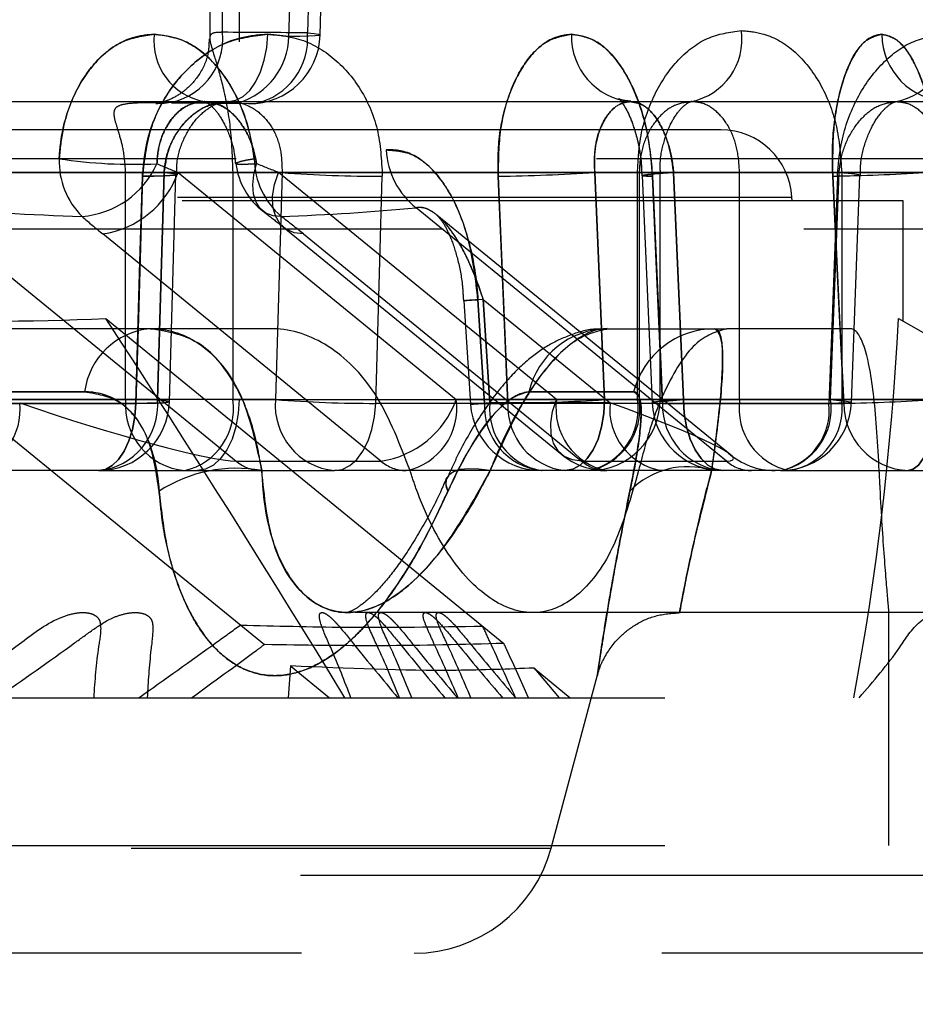
# Model space of a CAD drawing. Extents: x 300 to 4100, y 100 to 5860.
# Drawn here: x 2974 to 3006, y 2750 to 2785 of the extents above; entities that cross this region are included whole.
import ezdxf

# ---------------------------------------------------------------- set-up
doc = ezdxf.new("R2010")
doc.units = 0
doc.header["$LTSCALE"] = 20
doc.linetypes.add('HIDDEN', pattern=[1.905, 1.27, -0.635])
doc.layers.get('0').update_dxf_attribs({"linetype": 'CONTINUOUS'})
doc.layers.add('AM_BOR', color=7, linetype='CONTINUOUS')
doc.styles.add('SLDTEXTSTYLE0', font='TXT', dxfattribs={"width": 0.605})
doc.dimstyles.new('SLDDIMSTYLE0', dxfattribs={"dimtxt": 40, "dimasz": 40, "dimexe": 0, "dimexo": 0.0625, "dimgap": 10, "dimtad": 1, "dimdec": 0, "dimrnd": 1e-09, "dimzin": 12, "dimtxsty": 'SLDTEXTSTYLE0', "dimsah": 1, "dimcen": 0.09, "dimazin": 3, "dimtfac": 1, "dimtdec": 0, "dimtofl": 0, "dimtmove": 0, "dimatfit": 3, "dimtolj": 1, "dimtzin": 12})

# ---------------------------------------------------------------- blocks, each defined once
blk = doc.blocks.new('_D')
at = {"layer": 'AM_BOR', "color": 7}
for p, q in [((2955.493, 3936.361), (3321.167, 3936.361)), ((3301.167, 2607.061), (3301.167, 3936.361)), ((3167.493, 2607.061), (3321.167, 2607.061))]:
    blk.add_line(p, q, dxfattribs=at)
for points in [[(3301.167, 3936.361), (3296.167, 3896.361), (3306.167, 3896.361)], [(3301.167, 2607.061), (3306.167, 2647.061), (3296.167, 2647.061)]]:
    blk.add_solid(points, dxfattribs=at)
at = {"layer": 'AM_BOR', "color": 7, "insert": (3249.604, 3251.878), "char_height": 40, "attachment_point": 1, "rotation": 90, "style": 'SLDTEXTSTYLE0'}
blk.add_mtext('H', dxfattribs=at)

msp = doc.modelspace()

# ---------------------------------------------------------------- linework, layer by layer
at = {"color": 7, "linetype": 'HIDDEN'}
for p, q in [((2982.098, 2809.561), (2982.098, 2771.561)), ((2981.066, 2805.517), (2981.066, 2784.266)), ((2981.518, 2784.501), (2981.518, 2804.561)), ((2984.934, 2798.773), (2984.504, 2784.482)), ((2983.855, 2784.351), (2983.11, 2784.43)), ((2962.572, 2782.061), (2981.723, 2782.061)), ((2979.719, 2782.02), (2982.684, 2781.998)), ((2980.88, 2782.058), (2980.884, 2782.057)), ((2981.723, 2782.061), (3005.243, 2782.061)), ((3005.243, 2782.061), (3024.546, 2782.061)), ((2999.073, 2781.061), (2791.914, 2781.061)), ((2727.993, 2780.061), (3062.993, 2780.061)), ((2979.454, 2779.561), (2960.582, 2779.561)), ((2964.739, 2779.561), (2983.612, 2779.561)), ((2978.101, 2779.561), (2964.739, 2779.561)), ((2978.101, 2771.561), (2978.101, 2779.561)), ((2981.873, 2779.561), (2978.101, 2779.561)), ((2979.221, 2771.561), (2979.454, 2779.561)), ((2979.454, 2779.561), (2979.221, 2771.561)), ((2979.641, 2771.488), (2979.874, 2779.488)), ((2979.641, 2771.488), (2979.875, 2779.488)), ((3003.233, 2779.561), (2979.948, 2779.561)), ((2979.948, 2779.561), (2989.746, 2771.561)), ((2979.948, 2779.561), (2996.195, 2779.561)), ((2981.873, 2779.561), (2981.873, 2771.561)), ((2983.612, 2779.561), (2983.379, 2771.561)), ((2983.484, 2779.561), (3006.769, 2779.561)), ((2993.282, 2771.561), (2983.484, 2779.561)), ((2999.73, 2779.561), (2983.484, 2779.561)), ((3022.872, 2779.561), (2994.627, 2779.561)), ((2994.627, 2779.561), (2994.976, 2771.561)), ((2994.627, 2779.561), (3014.625, 2779.561)), ((2994.976, 2771.561), (2994.627, 2779.561)), ((2996.133, 2771.561), (2996.133, 2779.561)), ((2996.133, 2779.561), (2996.927, 2779.561)), ((2996.195, 2779.561), (2996.195, 2771.561)), ((2996.296, 2779.452), (2996.645, 2771.452)), ((2996.296, 2779.452), (2996.645, 2771.452)), ((2996.927, 2771.561), (2996.927, 2779.561)), ((2997.405, 2779.561), (3025.65, 2779.561)), ((2997.754, 2771.561), (2997.405, 2779.561)), ((2997.405, 2779.561), (2997.754, 2771.561)), ((2999.73, 2771.561), (2999.73, 2779.561)), ((3003.326, 2779.561), (2999.73, 2779.561)), ((3002.937, 2771.561), (3003.233, 2779.561)), ((3003.326, 2779.561), (3003.326, 2771.561)), ((3003.667, 2771.468), (3003.964, 2779.468)), ((3005.493, 2778.561), (2785.493, 2778.561)), ((2789.428, 2778.692), (3001.558, 2778.692)), ((3001.576, 2778.561), (3001.569, 2778.692)), ((3005.493, 2774.329), (3005.493, 2778.561)), ((2971.066, 2778.321), (2981.998, 2769.396)), ((2999.263, 2769.396), (2988.332, 2778.321)), ((2989.068, 2778.061), (2989.059, 2778.068)), ((2999.4, 2769.625), (2989.068, 2778.061)), ((3065.493, 2777.561), (2725.493, 2777.561)), ((2983.671, 2777.625), (2993.469, 2769.625)), ((2987.095, 2769.396), (2977.297, 2777.396)), ((2984.368, 2777.396), (2994.166, 2769.396)), ((2990.746, 2771.43), (2990.513, 2775.076)), ((2990.513, 2775.076), (2990.746, 2771.43)), ((2990.7, 2775.094), (2995.165, 2771.448)), ((2990.934, 2771.448), (2990.7, 2775.094)), ((2990.7, 2775.094), (2990.934, 2771.448)), ((2990.015, 2775.047), (2990.249, 2771.401)), ((2968.916, 2774.424), (2982.988, 2762.934)), ((2977.402, 2774.424), (2991.427, 2762.972)), ((3005.329, 2774.424), (3024.667, 2763.259)), ((2983.181, 2774.061), (2971.168, 2774.061)), ((2995.064, 2774.061), (2999.279, 2774.061)), ((3003.615, 2774.061), (2999.279, 2774.061)), ((2976.657, 2771.838), (2966.446, 2771.838)), ((2966.446, 2771.838), (2976.657, 2771.838)), ((2995.996, 2771.838), (2992.311, 2771.838)), ((2992.311, 2771.838), (2995.996, 2771.838)), ((2960.247, 2771.43), (2978.462, 2771.43)), ((2960.815, 2771.561), (2979.221, 2771.561)), ((2978.462, 2771.43), (2964.149, 2771.43)), ((2983.379, 2771.561), (2964.972, 2771.561)), ((2964.972, 2771.561), (2978.101, 2771.561)), ((2981.873, 2771.561), (2978.101, 2771.561)), ((2981.873, 2771.561), (2982.098, 2771.561)), ((2982.098, 2771.561), (2996.133, 2771.561)), ((3002.876, 2771.43), (2986.911, 2771.43)), ((2989.746, 2771.561), (3002.937, 2771.561)), ((2996.195, 2771.561), (2989.746, 2771.561)), ((2990.746, 2771.43), (2991.57, 2771.43)), ((2991.57, 2771.43), (2990.746, 2771.43)), ((2995.165, 2771.448), (2990.934, 2771.448)), ((3006.472, 2771.561), (2993.282, 2771.561)), ((2993.282, 2771.561), (2999.73, 2771.561)), ((2994.976, 2771.561), (3022.523, 2771.561)), ((3014.625, 2771.561), (2994.976, 2771.561)), ((2996.133, 2771.561), (2996.927, 2771.561)), ((2997.012, 2771.43), (3003.397, 2771.43)), ((3003.397, 2771.43), (2997.012, 2771.43)), ((3025.301, 2771.561), (2997.754, 2771.561)), ((3003.326, 2771.561), (2999.73, 2771.561)), ((3003.326, 2771.561), (3014.891, 2771.561)), ((2981.998, 2769.396), (2987.095, 2769.396)), ((2994.166, 2769.396), (2999.263, 2769.396)), ((2977.143, 2769.061), (2963.057, 2769.061)), ((2977.143, 2769.061), (2985.457, 2769.061)), ((3001.169, 2769.061), (2985.457, 2769.061)), ((3001.169, 2769.061), (3008.24, 2769.061)), ((2989.416, 2768.797), (2989.304, 2768.57)), ((2989.421, 2768.806), (2989.411, 2768.785)), ((2985.927, 2764.063), (2985.932, 2764.062)), ((3004.993, 2755.861), (3004.993, 2764.113)), ((2983.91, 2762.181), (2983.825, 2761.061)), ((2983.91, 2762.181), (2985.282, 2761.061)), ((2992.488, 2762.105), (2993.371, 2761.061)), ((2992.488, 2762.105), (2993.767, 2761.061)), ((2993.091, 2755.767), (2994.727, 2761.87)), ((2895.493, 2761.061), (3061.993, 2761.061)), ((2895.493, 2755.861), (3009.585, 2755.861)), ((2902.091, 2755.767), (2993.091, 2755.767)), ((3009.667, 2754.8), (2781.319, 2754.8)), ((3060.493, 2752.061), (2730.493, 2752.061))]:
    msp.add_line(p, q, dxfattribs=at)
at = {"color": 7, "linetype": 'HIDDEN', "flags": 128}
for points in [[(2984.955, 2784.407), (2985.256, 2794.411), (2985.385, 2798.698)], [(2983.855, 2784.351), (2984.005, 2789.344), (2984.285, 2798.642)], [(2981.723, 2782.061), (2981.985, 2782.106), (2982.238, 2782.239), (2982.472, 2782.456), (2982.679, 2782.748), (2982.852, 2783.105), (2982.985, 2783.514), (2983.072, 2783.962), (2983.11, 2784.43)], [(2981.723, 2782.061), (2981.985, 2782.106), (2982.238, 2782.239), (2982.472, 2782.456), (2982.679, 2782.748), (2982.852, 2783.105), (2982.985, 2783.514), (2983.072, 2783.962), (2983.11, 2784.43)], [(2984.504, 2784.482), (2984.746, 2784.456), (2984.898, 2784.431), (2984.955, 2784.409), (2984.913, 2784.389), (2984.775, 2784.372), (2984.547, 2784.36), (2984.236, 2784.353), (2983.855, 2784.351)], [(2982.713, 2779.87), (2982.413, 2779.854), (2982.186, 2779.849), (2982.043, 2779.856), (2981.986, 2779.875), (2982.02, 2779.905), (2982.142, 2779.945), (2982.348, 2779.993), (2982.631, 2780.048)], [(2982.631, 2780.048), (2982.348, 2779.993), (2982.142, 2779.945), (2982.02, 2779.905), (2981.986, 2779.875), (2982.043, 2779.856), (2982.186, 2779.849), (2982.413, 2779.854), (2982.713, 2779.87)], [(2983.584, 2778.014), (2983.295, 2778.036), (2983.045, 2778.13), (2982.843, 2778.292), (2982.695, 2778.517), (2982.606, 2778.797), (2982.579, 2779.123), (2982.615, 2779.485), (2982.713, 2779.87)], [(2983.584, 2778.014), (2983.295, 2778.036), (2983.045, 2778.13), (2982.843, 2778.292), (2982.695, 2778.517), (2982.606, 2778.797), (2982.579, 2779.123), (2982.615, 2779.485), (2982.713, 2779.87)], [(2978.695, 2779.43), (2978.549, 2774.437), (2978.462, 2771.43)], [(2978.462, 2771.43), (2978.607, 2776.423), (2978.695, 2779.43)], [(2979.454, 2779.561), (2979.689, 2779.535), (2979.831, 2779.51), (2979.874, 2779.487), (2979.818, 2779.467), (2979.664, 2779.451), (2979.418, 2779.439), (2979.091, 2779.432), (2978.695, 2779.43)], [(2978.695, 2779.43), (2979.091, 2779.432), (2979.418, 2779.439), (2979.664, 2779.451), (2979.818, 2779.467), (2979.874, 2779.487), (2979.831, 2779.51), (2979.689, 2779.535), (2979.454, 2779.561)], [(2984.368, 2777.396), (2984.04, 2777.438), (2983.759, 2777.561), (2983.535, 2777.761), (2983.377, 2778.03), (2983.291, 2778.358), (2983.28, 2778.733), (2983.345, 2779.139), (2983.484, 2779.561)], [(2984.368, 2777.396), (2984.04, 2777.438), (2983.759, 2777.561), (2983.535, 2777.761), (2983.377, 2778.03), (2983.291, 2778.358), (2983.28, 2778.733), (2983.345, 2779.139), (2983.484, 2779.561)], [(2986.911, 2771.43), (2987.056, 2776.423), (2987.144, 2779.43)], [(2991.222, 2779.43), (2991.439, 2774.437), (2991.57, 2771.43)], [(2991.57, 2771.43), (2991.353, 2776.423), (2991.222, 2779.43)], [(2997.405, 2779.561), (2997.036, 2779.536), (2996.731, 2779.512), (2996.501, 2779.49), (2996.355, 2779.47), (2996.297, 2779.454), (2996.331, 2779.442), (2996.454, 2779.434), (2996.663, 2779.43)], [(2996.663, 2779.43), (2996.454, 2779.434), (2996.331, 2779.442), (2996.297, 2779.454), (2996.355, 2779.47), (2996.501, 2779.49), (2996.731, 2779.512), (2997.036, 2779.536), (2997.405, 2779.561)], [(2997.012, 2771.43), (2996.794, 2776.423), (2996.663, 2779.43)], [(2996.663, 2779.43), (2996.88, 2774.437), (2997.012, 2771.43)], [(3003.173, 2779.43), (3002.988, 2774.437), (3002.876, 2771.43)], [(3003.01, 2779.43), (3003.252, 2774.437), (3003.397, 2771.43)], [(3003.397, 2771.43), (3003.155, 2776.423), (3003.01, 2779.43)], [(3003.233, 2779.561), (3003.549, 2779.535), (3003.782, 2779.51), (3003.922, 2779.487), (3003.963, 2779.467), (3003.905, 2779.451), (3003.749, 2779.439), (3003.502, 2779.432), (3003.173, 2779.43)], [(2990.7, 2775.094), (2990.429, 2775.076), (2990.221, 2775.062), (2990.084, 2775.052), (2990.021, 2775.047), (2990.033, 2775.047), (2990.122, 2775.052), (2990.284, 2775.062), (2990.513, 2775.076)], [(2990.7, 2775.094), (2990.429, 2775.076), (2990.221, 2775.062), (2990.084, 2775.052), (2990.021, 2775.047), (2990.033, 2775.047), (2990.122, 2775.052), (2990.284, 2775.062), (2990.513, 2775.076)], [(2978.462, 2771.43), (2978.425, 2770.962), (2978.342, 2770.514), (2978.216, 2770.105), (2978.052, 2769.748), (2977.855, 2769.456), (2977.632, 2769.239), (2977.392, 2769.106), (2977.143, 2769.061)], [(2977.143, 2769.061), (2977.392, 2769.106), (2977.632, 2769.239), (2977.855, 2769.456), (2978.052, 2769.748), (2978.216, 2770.105), (2978.342, 2770.514), (2978.425, 2770.962), (2978.462, 2771.43)], [(2979.221, 2771.561), (2979.456, 2771.535), (2979.598, 2771.51), (2979.641, 2771.487), (2979.585, 2771.467), (2979.431, 2771.451), (2979.185, 2771.439), (2978.858, 2771.432), (2978.462, 2771.43)], [(2978.462, 2771.43), (2978.858, 2771.432), (2979.185, 2771.439), (2979.431, 2771.451), (2979.585, 2771.467), (2979.641, 2771.487), (2979.598, 2771.51), (2979.456, 2771.535), (2979.221, 2771.561)], [(2982.098, 2771.561), (2982.069, 2771.073), (2981.986, 2770.604), (2981.85, 2770.172), (2981.668, 2769.793), (2981.445, 2769.482), (2981.191, 2769.251), (2980.916, 2769.109), (2980.63, 2769.061)], [(2985.457, 2769.061), (2985.732, 2769.106), (2985.997, 2769.239), (2986.242, 2769.456), (2986.459, 2769.748), (2986.64, 2770.105), (2986.779, 2770.514), (2986.87, 2770.962), (2986.911, 2771.43)], [(2990.746, 2771.43), (2990.517, 2771.416), (2990.355, 2771.407), (2990.267, 2771.402), (2990.255, 2771.402), (2990.318, 2771.406), (2990.455, 2771.416), (2990.663, 2771.43), (2990.934, 2771.448)], [(2990.934, 2771.448), (2990.663, 2771.43), (2990.455, 2771.416), (2990.318, 2771.406), (2990.255, 2771.402), (2990.267, 2771.402), (2990.355, 2771.407), (2990.517, 2771.416), (2990.746, 2771.43)], [(2994.166, 2769.396), (2993.838, 2769.438), (2993.557, 2769.561), (2993.333, 2769.761), (2993.175, 2770.03), (2993.089, 2770.358), (2993.078, 2770.733), (2993.143, 2771.139), (2993.282, 2771.561)], [(2994.166, 2769.396), (2993.838, 2769.438), (2993.557, 2769.561), (2993.333, 2769.761), (2993.175, 2770.03), (2993.089, 2770.358), (2993.078, 2770.733), (2993.143, 2771.139), (2993.282, 2771.561)], [(2993.587, 2769.061), (2993.858, 2769.109), (2994.119, 2769.251), (2994.359, 2769.482), (2994.569, 2769.793), (2994.742, 2770.172), (2994.87, 2770.604), (2994.949, 2771.073), (2994.976, 2771.561)], [(2994.976, 2771.561), (2994.949, 2771.073), (2994.87, 2770.604), (2994.742, 2770.172), (2994.569, 2769.793), (2994.359, 2769.482), (2994.119, 2769.251), (2993.858, 2769.109), (2993.587, 2769.061)], [(2997.754, 2771.561), (2997.385, 2771.536), (2997.08, 2771.512), (2996.85, 2771.49), (2996.703, 2771.47), (2996.646, 2771.454), (2996.68, 2771.442), (2996.803, 2771.434), (2997.012, 2771.43)], [(2997.012, 2771.43), (2996.803, 2771.434), (2996.68, 2771.442), (2996.646, 2771.454), (2996.703, 2771.47), (2996.85, 2771.49), (2997.08, 2771.512), (2997.385, 2771.536), (2997.754, 2771.561)], [(2997.754, 2771.561), (2997.781, 2771.073), (2997.86, 2770.604), (2997.988, 2770.172), (2998.161, 2769.793), (2998.371, 2769.482), (2998.611, 2769.251), (2998.872, 2769.109), (2999.143, 2769.061)], [(2999.143, 2769.061), (2998.872, 2769.109), (2998.611, 2769.251), (2998.371, 2769.482), (2998.161, 2769.793), (2997.988, 2770.172), (2997.86, 2770.604), (2997.781, 2771.073), (2997.754, 2771.561)], [(3002.937, 2771.561), (3003.253, 2771.535), (3003.485, 2771.51), (3003.625, 2771.487), (3003.667, 2771.467), (3003.608, 2771.451), (3003.452, 2771.439), (3003.205, 2771.432), (3002.876, 2771.43)], [(3005.663, 2769.061), (3005.849, 2769.109), (3006.029, 2769.251), (3006.194, 2769.482), (3006.339, 2769.793), (3006.458, 2770.172), (3006.546, 2770.604), (3006.601, 2771.073), (3006.619, 2771.561)], [(3006.619, 2771.561), (3006.601, 2771.073), (3006.546, 2770.604), (3006.458, 2770.172), (3006.339, 2769.793), (3006.194, 2769.482), (3006.029, 2769.251), (3005.849, 2769.109), (3005.663, 2769.061)], [(2990.943, 2769.061), (2990.542, 2769.117), (2990.186, 2769.128), (2989.887, 2769.095), (2989.651, 2769.018), (2989.486, 2768.9), (2989.397, 2768.745), (2989.386, 2768.555), (2989.454, 2768.338)], [(2990.943, 2769.061), (2990.542, 2769.117), (2990.186, 2769.128), (2989.887, 2769.095), (2989.651, 2769.018), (2989.486, 2768.9), (2989.421, 2768.806)]]:
    msp.add_lwpolyline(points, dxfattribs=at)
at = {"color": 7, "linetype": 'HIDDEN'}
for centre, radius, start, end in [((2981.28, 2784.21), 2.188, 174.2117, 259.1705), ((2979.239, 2784.279), 2.289, 275.5958, 5.561), ((2982.181, 2784.275), 2.332, 282.4304, 5.0793), ((2996.1, 2784.344), 2.293, 177.8478, 264.601), ((2997.582, 2784.249), 2.232, 281.4218, 8.0495), ((3007.134, 2784.458), 2.399, 180.6664, 267.7988), ((3004.832, 2784.21), 2.188, 280.8295, 5.7883), ((2981.349, 2784.417), 2.507, 287.1451, 358.4889), ((2982.456, 2784.482), 2.5, 269.6077, 358.278), ((2999.073, 2778.561), 2.5, 3, 90), ((2990.043, 2780.493), 2.765, 182.8581, 231.7725), ((2978.526, 2779.969), 2.768, 178.3629, 224.9423), ((2978.377, 2797.268), 17.418, 261.3546, 272.7227), ((2985.393, 2780.101), 2.762, 181.0971, 229.0789), ((2976.318, 2781.171), 3.166, 274.5068, 335.7484), ((2984.467, 2780.179), 2.5, 186.9315, 232.7033), ((2976.814, 2780.694), 3.333, 278.3293, 340.1337), ((2987.032, 2824.155), 44.725, 265.614, 270.143), ((2990.303, 2847.727), 68.302, 270.7705, 273.62975), ((3001.271, 2861.975), 82.563, 271.20666, 273.44445), ((2979.193, 2771.515), 2.556, 95.1149, 172.7495), ((2995.115, 2771.182), 2.88, 91.0121, 166.8394), ((2998.868, 2771.095), 2.966, 90.2656, 165.5021), ((2972.201, 2771.197), 2.182, 281.8672, 6.6039), ((2976.911, 2771.368), 2.319, 275.7426, 4.7724), ((2977.143, 2771.561), 2.5, 270, 358.3314), ((2980.412, 2771.368), 2.319, 175.2276, 264.2574), ((2979.68, 2771.223), 2.219, 283.0174, 8.7736), ((2985.689, 2771.368), 2.319, 175.2276, 264.2574), ((2986.799, 2816.155), 44.725, 265.614, 270.1432), ((2986.612, 2772.694), 3.333, 278.3293, 340.1337), ((2987.537, 2771.249), 2.232, 281.4218, 8.0495), ((2992.745, 2771.561), 2.5, 183.6711, 270), ((2993.005, 2771.309), 2.263, 176.9316, 263.399), ((2993.129, 2771.233), 2.206, 174.4131, 259.9871), ((2993.837, 2771.317), 2.27, 177.1388, 263.679), ((2990.652, 2839.722), 68.298, 270.77017, 273.62981), ((2995.492, 2771.249), 2.232, 171.9505, 258.5782), ((2994.427, 2771.561), 2.5, 270, 0), ((2993.985, 2771.249), 2.232, 281.4218, 8.0495), ((2993.938, 2771.227), 2.221, 282.7366, 8.6517), ((2997.36, 2771.233), 2.206, 174.4131, 259.9871), ((2999.143, 2771.561), 2.5, 182.4972, 270), ((2999.328, 2771.37), 2.317, 178.5195, 265.4265), ((3001.94, 2771.249), 2.232, 171.9505, 258.5782), ((3000.727, 2771.249), 2.232, 281.4218, 8.0495), ((3001.169, 2771.561), 2.5, 270, 357.8766), ((3000.716, 2771.187), 2.173, 282.0157, 6.4286), ((3001.1, 2771.27), 2.245, 280.2132, 7.448), ((3001.659, 2853.965), 82.553, 271.20636, 273.44453), ((3005.776, 2771.437), 2.378, 180.1592, 267.2716), ((2995.05, 2771.561), 2.5, 230.7685, 270), ((3000.981, 2771.561), 2.5, 228.9721, 270), ((2982.906, 2770.458), 1.397, 229.4764, 269.0165), ((2988.003, 2770.458), 1.397, 229.4764, 269.0165), ((2995.074, 2770.458), 1.397, 229.4764, 269.0165), ((2997.884, 2766.393), 2.804, 72.1138, 136.0847), ((3000.171, 2770.458), 1.397, 229.4764, 269.0165), ((2982, 2764.144), 4.998, 79.7018, 122.952), ((2989.908, 2768.606), 0.527, 160.2004, 210.6059), ((2988.262, 2757.061), 5, 270, 345)]:
    msp.add_arc(centre, radius, start, end, dxfattribs=at)
for centre, major_axis, ratio, start_param, end_param in [((2961.21, 2779.561), (131.464, 0), 0.038033, 1.392664, 1.415701), ((2959.162, 2779.561), (129.386, 0), 0.019322, 1.392664, 1.415701), ((2981.716, 2779.561), (6.37, -2.425), 0.095134, 4.343612, 4.467564), ((2981.716, 2779.561), (6.37, -2.425), 0.095134, 4.343612, 4.467564), ((2981.716, 2779.561), (6.37, -2.425), 0.095134, 1.325971, 1.449923), ((2981.716, 2779.561), (6.37, -2.425), 0.095134, 1.325971, 1.449923), ((2897.121, 2845.746), (115.876, -55.007), 0.341949, 5.554729, 5.616649), ((2897.121, 2845.746), (115.876, -55.007), 0.341949, 5.554729, 5.616649), ((2897.121, 2845.746), (115.876, -55.007), 0.341949, 5.701225, 5.763145), ((2897.121, 2845.746), (115.876, -55.007), 0.341949, 5.701225, 5.763145), ((2980.832, 2777.396), (6.973, -4.685), 0.250492, 4.231575, 4.355527), ((2980.832, 2777.396), (6.973, -4.685), 0.250492, 4.231575, 4.355527), ((2980.832, 2777.396), (6.973, -4.685), 0.250492, 1.213934, 1.337886), ((2980.832, 2777.396), (6.973, -4.685), 0.250492, 1.213934, 1.337886), ((2895.493, 2837.838), (108.58, -51.521), 0.341999, 5.60409, 5.713235), ((2895.493, 2844.186), (-108.413, 131.701), 0.141354, 3.918935, 4.042477), ((2895.493, 2844.186), (-84.219, 123.496), 0.572989, 3.662265, 3.785806), ((2975.81, 2771.561), (6.432, -2.097), 0.083614, 4.513704, 6.03214), ((2975.81, 2771.561), (6.432, -2.097), 0.083614, 4.513704, 6.03214), ((2993.076, 2771.561), (6.432, -2.097), 0.083614, 6.03214, 7.550577), ((2993.076, 2771.561), (6.432, -2.097), 0.083614, 6.03214, 7.550577)]:
    msp.add_ellipse(centre, major_axis=major_axis, ratio=ratio, start_param=start_param, end_param=end_param, dxfattribs=at)
for points, knots in [([(2975.759, 2780.048), (2975.771, 2780.21), (2975.825, 2780.922), (2976.144, 2782.13), (2976.906, 2783.399), (2977.934, 2784.264), (2978.714, 2784.375), (2979.103, 2784.43)], [0, 0, 0, 0, 0.068735, 0.30363, 0.53713, 0.769075, 1, 1, 1, 1]), ([(2979.103, 2784.43), (2978.848, 2784.406), (2978.203, 2784.344), (2977.234, 2783.742), (2976.372, 2782.609), (2975.883, 2781.296), (2975.794, 2780.398), (2975.759, 2780.048)], [0, 0, 0, 0, 0.152023, 0.383335, 0.616134, 0.8507, 1, 1, 1, 1]), ([(2978.695, 2779.43), (2978.727, 2779.803), (2978.808, 2780.738), (2979.372, 2782.147), (2980.382, 2783.41), (2981.684, 2784.266), (2982.634, 2784.375), (2983.11, 2784.43)], [0, 0, 0, 0, 0.141705, 0.355465, 0.569615, 0.784451, 1, 1, 1, 1]), ([(2983.11, 2784.43), (2982.801, 2784.406), (2982.017, 2784.346), (2980.803, 2783.752), (2979.679, 2782.623), (2978.888, 2781.122), (2978.759, 2779.994), (2978.695, 2779.43)], [0, 0, 0, 0, 0.140793, 0.356838, 0.572245, 0.786479, 1, 1, 1, 1]), ([(2979.103, 2784.43), (2979.359, 2784.406), (2980.005, 2784.344), (2980.985, 2783.742), (2981.881, 2782.609), (2982.428, 2781.296), (2982.574, 2780.398), (2982.631, 2780.048)], [0, 0, 0, 0, 0.1520225, 0.3833351, 0.6161337, 0.8507003, 1, 1, 1, 1]), ([(2982.631, 2780.048), (2982.609, 2780.21), (2982.509, 2780.922), (2982.127, 2782.13), (2981.322, 2783.399), (2980.275, 2784.264), (2979.493, 2784.375), (2979.103, 2784.43)], [0, 0, 0, 0, 0.068735, 0.30363, 0.53713, 0.769075, 1, 1, 1, 1]), ([(2981.518, 2784.501), (2981.433, 2784.499), (2981.218, 2784.495), (2981.053, 2784.421), (2981.067, 2784.152), (2981.27, 2783.539), (2981.564, 2782.503), (2981.819, 2781.125), (2981.854, 2780.097), (2981.873, 2779.561)], [0, 0, 0, 0, 0.069353, 0.174711, 0.274444, 0.39191, 0.558901, 0.770143, 1, 1, 1, 1]), ([(2983.11, 2784.43), (2983.418, 2784.406), (2984.196, 2784.346), (2985.354, 2783.752), (2986.381, 2782.623), (2987.055, 2781.122), (2987.114, 2779.994), (2987.144, 2779.43)], [0, 0, 0, 0, 0.140793, 0.356838, 0.572245, 0.786479, 1, 1, 1, 1]), ([(2991.222, 2779.43), (2991.219, 2779.8), (2991.214, 2780.727), (2991.498, 2782.13), (2992.086, 2783.399), (2992.89, 2784.264), (2993.503, 2784.375), (2993.808, 2784.43)], [0, 0, 0, 0, 0.143131, 0.359261, 0.574107, 0.787523, 1, 1, 1, 1]), ([(2993.808, 2784.43), (2993.608, 2784.406), (2993.102, 2784.344), (2992.342, 2783.742), (2991.672, 2782.61), (2991.244, 2781.112), (2991.229, 2779.992), (2991.222, 2779.43)], [0, 0, 0, 0, 0.139951, 0.352897, 0.567211, 0.783152, 1, 1, 1, 1]), ([(2993.808, 2784.43), (2994.009, 2784.406), (2994.517, 2784.344), (2995.29, 2783.742), (2995.999, 2782.61), (2996.505, 2781.112), (2996.61, 2779.992), (2996.663, 2779.43)], [0, 0, 0, 0, 0.1399514, 0.352897, 0.5672107, 0.7831519, 1, 1, 1, 1]), ([(2996.663, 2779.43), (2996.634, 2779.8), (2996.562, 2780.727), (2996.196, 2782.13), (2995.556, 2783.399), (2994.729, 2784.264), (2994.115, 2784.375), (2993.808, 2784.43)], [0, 0, 0, 0, 0.143131, 0.359261, 0.574107, 0.787523, 1, 1, 1, 1]), ([(2996.133, 2779.561), (2996.151, 2779.93), (2996.197, 2780.861), (2996.644, 2782.27), (2997.48, 2783.537), (2998.577, 2784.396), (2999.386, 2784.506), (2999.791, 2784.561)], [0, 0, 0, 0, 0.140186, 0.353617, 0.568091, 0.783668, 1, 1, 1, 1]), ([(2999.791, 2784.561), (3000.056, 2784.537), (3000.722, 2784.476), (3001.718, 2783.878), (3002.609, 2782.749), (3003.21, 2781.25), (3003.287, 2780.123), (3003.326, 2779.561)], [0, 0, 0, 0, 0.142546, 0.358589, 0.57349, 0.787125, 1, 1, 1, 1]), ([(3003.01, 2779.43), (3003.002, 2779.8), (3002.982, 2780.727), (3003.16, 2782.13), (3003.554, 2783.399), (3004.103, 2784.264), (3004.525, 2784.375), (3004.735, 2784.43)], [0, 0, 0, 0, 0.143131, 0.359261, 0.574107, 0.787523, 1, 1, 1, 1]), ([(3004.735, 2784.43), (3004.597, 2784.406), (3004.249, 2784.344), (3003.728, 2783.742), (3003.275, 2782.61), (3002.996, 2781.112), (3003.005, 2779.992), (3003.01, 2779.43)], [0, 0, 0, 0, 0.1399514, 0.352897, 0.5672107, 0.7831519, 1, 1, 1, 1]), ([(3003.173, 2779.43), (3003.205, 2779.803), (3003.286, 2780.738), (3003.787, 2782.147), (3004.668, 2783.41), (3005.792, 2784.266), (3006.603, 2784.375), (3007.009, 2784.43)], [0, 0, 0, 0, 0.141705, 0.355465, 0.569615, 0.784451, 1, 1, 1, 1]), ([(3004.735, 2784.43), (3004.874, 2784.406), (3005.223, 2784.344), (3005.759, 2783.742), (3006.256, 2782.61), (3006.621, 2781.112), (3006.712, 2779.992), (3006.758, 2779.43)], [0, 0, 0, 0, 0.139951, 0.352897, 0.567211, 0.783152, 1, 1, 1, 1]), ([(3006.758, 2779.43), (3006.732, 2779.8), (3006.666, 2780.727), (3006.396, 2782.13), (3005.944, 2783.399), (3005.37, 2784.264), (3004.946, 2784.375), (3004.735, 2784.43)], [0, 0, 0, 0, 0.143131, 0.359261, 0.574107, 0.787523, 1, 1, 1, 1]), ([(2981.042, 2784.269), (2981.037, 2784.084), (2981.024, 2783.629), (2980.696, 2782.949), (2980.19, 2782.414), (2979.69, 2782.131), (2979.344, 2782.022), (2979.18, 2781.996), (2979.157, 2781.995), (2979.235, 2782), (2979.379, 2782), (2979.464, 2782)], [0, 0, 0, 0, 0.119867, 0.294137, 0.458071, 0.582732, 0.673574, 0.745375, 0.80946, 0.887232, 1, 1, 1, 1]), ([(2978.101, 2779.561), (2978.083, 2779.833), (2978.052, 2780.322), (2977.908, 2780.814), (2977.792, 2781.192), (2977.724, 2781.414), (2977.681, 2781.687), (2977.744, 2781.883), (2978.063, 2781.995), (2978.547, 2782.028), (2978.974, 2782.03), (2979.149, 2782.031)], [0, 0, 0, 0, 0.11528, 0.20705, 0.234304, 0.328051, 0.362683, 0.501679, 0.663464, 0.862805, 1, 1, 1, 1]), ([(2979.205, 2779.87), (2979.217, 2780.045), (2979.249, 2780.495), (2979.486, 2781.153), (2979.918, 2781.718), (2980.41, 2782.018), (2980.738, 2782.049), (2980.869, 2782.061)], [0, 0, 0, 0, 0.148062, 0.381229, 0.613989, 0.846659, 1, 1, 1, 1]), ([(2980.869, 2782.061), (2980.67, 2782.033), (2980.274, 2781.978), (2979.753, 2781.547), (2979.374, 2780.913), (2979.224, 2780.307), (2979.208, 2779.951), (2979.205, 2779.87)], [0, 0, 0, 0, 0.232847, 0.465716, 0.698662, 0.931842, 1, 1, 1, 1]), ([(2979.454, 2779.561), (2979.476, 2779.747), (2979.53, 2780.214), (2979.832, 2780.917), (2980.355, 2781.549), (2981.015, 2781.978), (2981.488, 2782.034), (2981.723, 2782.061)], [0, 0, 0, 0, 0.143006, 0.358406, 0.572998, 0.7867, 1, 1, 1, 1]), ([(2981.723, 2782.061), (2981.57, 2782.049), (2981.182, 2782.019), (2980.57, 2781.72), (2979.993, 2781.155), (2979.576, 2780.406), (2979.495, 2779.843), (2979.454, 2779.561)], [0, 0, 0, 0, 0.139261, 0.353679, 0.568985, 0.784534, 1, 1, 1, 1]), ([(2979.902, 2779.489), (2979.901, 2779.633), (2979.898, 2780.06), (2980.126, 2780.747), (2980.523, 2781.413), (2981.008, 2781.848), (2981.428, 2782.049), (2981.628, 2782.037), (2981.715, 2782.033)], [0, 0, 0, 0, 0.094385, 0.279834, 0.466053, 0.653779, 0.847402, 1, 1, 1, 1]), ([(2980.869, 2782.061), (2981.068, 2782.033), (2981.466, 2781.978), (2982.004, 2781.547), (2982.427, 2780.913), (2982.637, 2780.307), (2982.699, 2779.951), (2982.713, 2779.87)], [0, 0, 0, 0, 0.232847, 0.465716, 0.698662, 0.931842, 1, 1, 1, 1]), ([(2982.713, 2779.87), (2982.679, 2780.045), (2982.59, 2780.495), (2982.296, 2781.153), (2981.831, 2781.718), (2981.328, 2782.018), (2980.999, 2782.049), (2980.869, 2782.061)], [0, 0, 0, 0, 0.148062, 0.381229, 0.613989, 0.846659, 1, 1, 1, 1]), ([(2980.917, 2782.046), (2980.969, 2782.02), (2981.068, 2781.969), (2981.391, 2781.63), (2981.706, 2781.045), (2981.921, 2780.414), (2981.956, 2779.998), (2981.966, 2779.874)], [0, 0, 0, 0, 0.23193, 0.443788, 0.666991, 0.900563, 1, 1, 1, 1]), ([(2981.723, 2782.061), (2981.874, 2782.049), (2982.257, 2782.019), (2982.814, 2781.72), (2983.293, 2781.155), (2983.595, 2780.406), (2983.606, 2779.843), (2983.612, 2779.561)], [0, 0, 0, 0, 0.139261, 0.353679, 0.568985, 0.784534, 1, 1, 1, 1]), ([(2995.884, 2782.061), (2995.728, 2782.033), (2995.417, 2781.978), (2995.011, 2781.547), (2994.722, 2780.913), (2994.597, 2780.21), (2994.619, 2779.746), (2994.627, 2779.561)], [0, 0, 0, 0, 0.214388, 0.428796, 0.643275, 0.85797, 1, 1, 1, 1]), ([(2994.627, 2779.561), (2994.62, 2779.842), (2994.605, 2780.403), (2994.807, 2781.153), (2995.14, 2781.718), (2995.524, 2782.018), (2995.782, 2782.049), (2995.884, 2782.061)], [0, 0, 0, 0, 0.215176, 0.429974, 0.644398, 0.858739, 1, 1, 1, 1]), ([(2995.893, 2782.072), (2995.757, 2782.086), (2995.515, 2782.111), (2995.427, 2782.207), (2995.58, 2782.062), (2995.827, 2781.646), (2996.068, 2780.992), (2996.244, 2780.231), (2996.272, 2779.688), (2996.284, 2779.45)], [0, 0, 0, 0, 0.1787511, 0.3169366, 0.4499312, 0.5895754, 0.7259953, 0.8798412, 1, 1, 1, 1]), ([(2995.494, 2782.145), (2995.491, 2782.15), (2995.482, 2782.16), (2995.676, 2781.922), (2995.911, 2781.452), (2996.136, 2780.74), (2996.271, 2780.026), (2996.279, 2779.587), (2996.282, 2779.453)], [0, 0, 0, 0, 0.132421, 0.304983, 0.481132, 0.687817, 0.904763, 1, 1, 1, 1]), ([(2995.884, 2782.061), (2996.041, 2782.033), (2996.354, 2781.978), (2996.78, 2781.547), (2997.12, 2780.913), (2997.328, 2780.21), (2997.383, 2779.746), (2997.405, 2779.561)], [0, 0, 0, 0, 0.214388, 0.428796, 0.643275, 0.85797, 1, 1, 1, 1]), ([(2997.405, 2779.561), (2997.367, 2779.842), (2997.292, 2780.403), (2997.014, 2781.153), (2996.642, 2781.718), (2996.246, 2782.018), (2995.987, 2782.049), (2995.884, 2782.061)], [0, 0, 0, 0, 0.215176, 0.429974, 0.644398, 0.858739, 1, 1, 1, 1]), ([(2998.024, 2782.061), (2997.824, 2782.033), (2997.423, 2781.978), (2996.874, 2781.547), (2996.453, 2780.913), (2996.227, 2780.21), (2996.204, 2779.746), (2996.195, 2779.561)], [0, 0, 0, 0, 0.21457, 0.429194, 0.643923, 0.858659, 1, 1, 1, 1]), ([(2996.942, 2779.563), (2996.937, 2779.626), (2996.912, 2779.98), (2997.04, 2780.62), (2997.305, 2781.34), (2997.649, 2781.826), (2997.941, 2782.048), (2998.025, 2782.062), (2998.024, 2782.06), (2998.024, 2782.06)], [0, 0, 0, 0, 0.03751, 0.209553, 0.380698, 0.550748, 0.718654, 0.912543, 1, 1, 1, 1]), ([(2999.73, 2779.561), (2999.712, 2779.842), (2999.676, 2780.404), (2999.391, 2781.153), (2998.964, 2781.718), (2998.481, 2782.018), (2998.153, 2782.049), (2998.024, 2782.061)], [0, 0, 0, 0, 0.21457, 0.429194, 0.643923, 0.858659, 1, 1, 1, 1]), ([(3003.233, 2779.561), (3003.256, 2779.747), (3003.314, 2780.214), (3003.593, 2780.917), (3004.06, 2781.549), (3004.638, 2781.978), (3005.042, 2782.034), (3005.243, 2782.061)], [0, 0, 0, 0, 0.143006, 0.358406, 0.572998, 0.7867, 1, 1, 1, 1]), ([(3003.986, 2779.469), (3003.986, 2779.605), (3003.987, 2780.031), (3004.176, 2780.727), (3004.501, 2781.418), (3004.882, 2781.872), (3005.172, 2782.057), (3005.249, 2782.061), (3005.243, 2782.061), (3005.242, 2782.061)], [0, 0, 0, 0, 0.080025, 0.251187, 0.422424, 0.592495, 0.765688, 0.947454, 1, 1, 1, 1]), ([(3005.243, 2782.061), (3005.371, 2782.049), (3005.695, 2782.019), (3006.157, 2781.72), (3006.545, 2781.155), (3006.776, 2780.406), (3006.771, 2779.843), (3006.769, 2779.561)], [0, 0, 0, 0, 0.139261, 0.353679, 0.568985, 0.784534, 1, 1, 1, 1]), ([(2990.513, 2775.076), (2990.431, 2775.79), (2990.278, 2777.108), (2989.614, 2778.809), (2988.745, 2779.939), (2987.902, 2780.366), (2987.429, 2780.358), (2987.281, 2780.356)], [0, 0, 0, 0, 0.267707, 0.493547, 0.718968, 0.912422, 1, 1, 1, 1]), ([(2987.281, 2780.356), (2987.582, 2780.337), (2988.186, 2780.3), (2989.023, 2779.622), (2989.722, 2778.555), (2990.254, 2777.082), (2990.459, 2775.853), (2990.508, 2775.155), (2990.513, 2775.076)], [0, 0, 0, 0, 0.177202, 0.355015, 0.536506, 0.737782, 0.970455, 1, 1, 1, 1]), ([(2982.953, 2778.19), (2983.014, 2778.143), (2983.262, 2777.954), (2983.495, 2777.766), (2983.671, 2777.625)], [0, 0, 0, 0, 0.249476, 1, 1, 1, 1]), ([(2990.7, 2775.094), (2990.546, 2775.538), (2990.272, 2776.329), (2989.754, 2777.278), (2989.34, 2777.812), (2989.012, 2778.122), (2988.757, 2778.275), (2988.515, 2778.341), (2988.4, 2778.329), (2988.332, 2778.321)], [0, 0, 0, 0, 0.303553, 0.54019, 0.677078, 0.753717, 0.870478, 0.923352, 1, 1, 1, 1]), ([(2990.7, 2775.094), (2990.684, 2775.143), (2990.547, 2775.577), (2990.26, 2776.326), (2989.78, 2777.238), (2989.394, 2777.751), (2989.066, 2778.074), (2988.864, 2778.219), (2988.581, 2778.335), (2988.44, 2778.327), (2988.332, 2778.321)], [0, 0, 0, 0, 0.0343136, 0.2977517, 0.510476, 0.6861269, 0.7180426, 0.8451736, 0.8808653, 1, 1, 1, 1]), ([(2989.078, 2778.048), (2989.087, 2778.042), (2989.109, 2778.026), (2989.299, 2777.788), (2989.539, 2777.327), (2989.785, 2776.611), (2989.958, 2775.807), (2989.988, 2775.261), (2990, 2775.045)], [0, 0, 0, 0, 0.094614, 0.241051, 0.395231, 0.605477, 0.843705, 1, 1, 1, 1]), ([(2982.894, 2769.061), (2982.852, 2769.322), (2982.666, 2770.474), (2982.024, 2772.217), (2980.714, 2773.768), (2979.548, 2773.963), (2978.965, 2774.061)], [0, 0, 0, 0, 0.0886121, 0.3906514, 0.6958918, 1, 1, 1, 1]), ([(2978.965, 2774.061), (2979.111, 2774.055), (2979.85, 2774.023), (2981.072, 2773.428), (2982.331, 2771.718), (2982.707, 2769.945), (2982.894, 2769.061)], [0, 0, 0, 0, 0.074592, 0.378437, 0.690074, 1, 1, 1, 1]), ([(2988.122, 2769.061), (2987.769, 2769.978), (2987.062, 2771.811), (2985.393, 2773.532), (2984.016, 2774.043), (2983.263, 2774.059), (2983.181, 2774.061)], [0, 0, 0, 0, 0.31991, 0.639793, 0.96056, 1, 1, 1, 1]), ([(2995.055, 2774.031), (2994.957, 2774.04), (2994.536, 2774.077), (2993.822, 2773.876), (2992.976, 2773.496), (2992.176, 2772.909), (2991.364, 2772.081), (2990.557, 2770.968), (2989.89, 2769.829), (2989.543, 2769.045), (2989.425, 2768.779)], [0, 0, 0, 0, 0.034452, 0.148291, 0.263311, 0.389478, 0.542699, 0.725194, 0.906568, 1, 1, 1, 1]), ([(2995.064, 2774.061), (2994.969, 2774.055), (2994.49, 2774.023), (2993.509, 2773.428), (2992.133, 2771.718), (2991.339, 2769.945), (2990.943, 2769.061)], [0, 0, 0, 0, 0.074592, 0.378437, 0.690074, 1, 1, 1, 1]), ([(2990.943, 2769.061), (2991.05, 2769.322), (2991.524, 2770.474), (2992.496, 2772.217), (2993.852, 2773.768), (2994.66, 2773.963), (2995.064, 2774.061)], [0, 0, 0, 0, 0.088612, 0.390651, 0.695892, 1, 1, 1, 1]), ([(2999.279, 2774.061), (2998.907, 2773.952), (2998.162, 2773.734), (2997.229, 2772.254), (2996.572, 2770.626), (2996.307, 2769.589), (2996.171, 2769.061)], [0, 0, 0, 0, 0.32339, 0.646899, 0.820383, 1, 1, 1, 1]), ([(2998.745, 2769.061), (2998.782, 2769.322), (2998.945, 2770.474), (2999.131, 2772.217), (2999.157, 2773.768), (2998.955, 2773.963), (2998.854, 2774.061)], [0, 0, 0, 0, 0.088612, 0.390651, 0.695892, 1, 1, 1, 1]), ([(2998.854, 2774.061), (2998.883, 2774.055), (2999.029, 2774.023), (2999.166, 2773.428), (2999.1, 2771.718), (2998.863, 2769.945), (2998.745, 2769.061)], [0, 0, 0, 0, 0.074592, 0.378437, 0.690074, 1, 1, 1, 1]), ([(3004.65, 2769.061), (3004.596, 2769.978), (3004.487, 2771.811), (3004.161, 2773.532), (3003.834, 2774.043), (3003.636, 2774.059), (3003.615, 2774.061)], [0, 0, 0, 0, 0.31991, 0.639793, 0.96056, 1, 1, 1, 1]), ([(2979.282, 2768.338), (2979.189, 2768.955), (2979.006, 2770.185), (2978.173, 2771.393), (2977.303, 2771.811), (2976.764, 2771.833), (2976.657, 2771.838)], [0, 0, 0, 0, 0.3134135, 0.6243046, 0.9257965, 1, 1, 1, 1]), ([(2976.657, 2771.838), (2977.079, 2771.769), (2977.926, 2771.632), (2978.807, 2770.539), (2979.185, 2769.32), (2979.264, 2768.52), (2979.282, 2768.338)], [0, 0, 0, 0, 0.3018995, 0.6056986, 0.9099033, 1, 1, 1, 1]), ([(2992.311, 2771.838), (2992.062, 2771.769), (2991.562, 2771.632), (2990.62, 2770.539), (2989.905, 2769.32), (2989.538, 2768.52), (2989.454, 2768.338)], [0, 0, 0, 0, 0.301899, 0.605699, 0.909903, 1, 1, 1, 1]), ([(2989.454, 2768.338), (2989.757, 2768.955), (2990.36, 2770.185), (2991.327, 2771.393), (2991.966, 2771.811), (2992.254, 2771.833), (2992.311, 2771.838)], [0, 0, 0, 0, 0.313413, 0.624305, 0.925797, 1, 1, 1, 1]), ([(2995.865, 2768.338), (2995.984, 2768.955), (2996.221, 2770.185), (2996.297, 2771.393), (2996.166, 2771.811), (2996.024, 2771.833), (2995.996, 2771.838)], [0, 0, 0, 0, 0.313413, 0.624305, 0.925797, 1, 1, 1, 1]), ([(2995.996, 2771.838), (2996.094, 2771.769), (2996.29, 2771.632), (2996.255, 2770.539), (2996.065, 2769.32), (2995.902, 2768.52), (2995.865, 2768.338)], [0, 0, 0, 0, 0.301899, 0.605699, 0.909903, 1, 1, 1, 1]), ([(2990.943, 2769.061), (2990.809, 2768.804), (2990.193, 2767.62), (2988.986, 2765.807), (2987.32, 2764.304), (2985.685, 2763.88), (2984.261, 2764.598), (2983.184, 2766.343), (2982.991, 2768.154), (2982.894, 2769.061)], [0, 0, 0, 0, 0.0441494, 0.2034646, 0.361953, 0.5202249, 0.6789075, 0.8390987, 1, 1, 1, 1]), ([(2982.894, 2769.061), (2982.907, 2768.804), (2982.968, 2767.62), (2983.444, 2765.807), (2984.592, 2764.304), (2986.093, 2763.88), (2987.75, 2764.598), (2989.432, 2766.343), (2990.439, 2768.154), (2990.943, 2769.061)], [0, 0, 0, 0, 0.044149, 0.203465, 0.361953, 0.520225, 0.678907, 0.839099, 1, 1, 1, 1]), ([(2996.171, 2769.061), (2995.91, 2768.142), (2995.386, 2766.304), (2994.126, 2764.573), (2992.632, 2763.874), (2991.018, 2764.332), (2989.493, 2765.878), (2988.566, 2767.694), (2988.189, 2768.855), (2988.122, 2769.061)], [0, 0, 0, 0, 0.161228, 0.322458, 0.483531, 0.644007, 0.804382, 0.965304, 1, 1, 1, 1]), ([(2998.745, 2769.061), (2998.677, 2768.804), (2998.364, 2767.62), (2997.951, 2765.807), (2997.658, 2764.304), (2997.583, 2763.88), (2997.714, 2764.598), (2998.056, 2766.343), (2998.515, 2768.154), (2998.745, 2769.061)], [0, 0, 0, 0, 0.0441494, 0.2034646, 0.361953, 0.5202249, 0.6789075, 0.8390987, 1, 1, 1, 1]), ([(3004.988, 2764.113), (3004.982, 2764.181), (3004.969, 2764.323), (3004.835, 2765.896), (3004.715, 2767.693), (3004.66, 2768.855), (3004.65, 2769.061)], [0, 0, 0, 0, 0.287821, 0.608658, 0.930589, 1, 1, 1, 1]), ([(2989.409, 2768.81), (2989.336, 2768.639), (2989.04, 2767.948), (2988.474, 2766.91), (2987.754, 2765.768), (2987.08, 2764.931), (2986.494, 2764.377), (2986.074, 2764.11), (2985.972, 2764.08), (2985.922, 2764.065)], [0, 0, 0, 0, 0.0561638, 0.2267821, 0.3930405, 0.5508768, 0.7045156, 0.853745, 1, 1, 1, 1]), ([(2989.454, 2768.338), (2989.169, 2767.733), (2988.6, 2766.524), (2987.656, 2764.97), (2986.664, 2763.678), (2985.642, 2762.698), (2984.611, 2762.067), (2983.598, 2761.787), (2982.624, 2761.881), (2981.718, 2762.328), (2980.912, 2763.131), (2980.229, 2764.25), (2979.707, 2765.664), (2979.404, 2767.064), (2979.314, 2768.003), (2979.282, 2768.338)], [0, 0, 0, 0, 0.08088, 0.161744, 0.241883, 0.322009, 0.400996, 0.479979, 0.558703, 0.63743, 0.716583, 0.795746, 0.875732, 0.955733, 1, 1, 1, 1]), ([(2979.282, 2768.338), (2979.349, 2767.733), (2979.484, 2766.524), (2979.93, 2764.97), (2980.537, 2763.678), (2981.287, 2762.698), (2982.151, 2762.067), (2983.094, 2761.787), (2984.091, 2761.881), (2985.113, 2762.328), (2986.135, 2763.131), (2987.138, 2764.25), (2988.098, 2765.664), (2988.869, 2767.064), (2989.3, 2768.003), (2989.454, 2768.338)], [0, 0, 0, 0, 0.08088, 0.161744, 0.241883, 0.322009, 0.400996, 0.479979, 0.558703, 0.63743, 0.716583, 0.795746, 0.875732, 0.955733, 1, 1, 1, 1]), ([(2995.865, 2768.338), (2995.744, 2767.741), (2995.498, 2766.531), (2995.218, 2764.984), (2994.998, 2763.681), (2994.846, 2762.707), (2994.751, 2762.066), (2994.711, 2761.789), (2994.723, 2761.877), (2994.788, 2762.324), (2994.91, 2763.124), (2995.09, 2764.239), (2995.337, 2765.655), (2995.602, 2767.056), (2995.796, 2768.003), (2995.865, 2768.338)], [0, 0, 0, 0, 0.079749, 0.161743, 0.240692, 0.322009, 0.399801, 0.479979, 0.557514, 0.637432, 0.715419, 0.795748, 0.874613, 0.955735, 1, 1, 1, 1]), ([(3049.688, 2764.061), (3049.454, 2764.061), (3049, 2764.061), (3047.345, 2764.061), (3045.195, 2764.061), (3042.644, 2764.061), (3039.856, 2764.061), (3036.955, 2764.061), (3034.061, 2764.061), (3031.271, 2764.061), (3028.568, 2764.061), (3024.502, 2764.061), (3018.533, 2764.061), (3010.082, 2764.061), (3000.655, 2764.061), (2990.358, 2764.061), (2979.324, 2764.061), (2967.646, 2764.061), (2955.414, 2764.061), (2942.721, 2764.061), (2929.664, 2764.061), (2916.341, 2764.061), (2902.854, 2764.061), (2889.304, 2764.061), (2875.793, 2764.061), (2862.423, 2764.061), (2849.296, 2764.061), (2836.508, 2764.061), (2824.158, 2764.061), (2812.335, 2764.061), (2801.13, 2764.061), (2790.626, 2764.061), (2780.914, 2764.061), (2772.116, 2764.061), (2764.322, 2764.061), (2758.898, 2764.061), (2755.23, 2764.061), (2752.795, 2764.061), (2750.299, 2764.061), (2747.753, 2764.061), (2745.257, 2764.061), (2742.928, 2764.061), (2740.888, 2764.061), (2739.31, 2764.061), (2738.318, 2764.061), (2738.274, 2764.061), (2738.255, 2764.061)], [0, 0, 0, 0, 0.02403, 0.046424, 0.067182, 0.0863, 0.103776, 0.119609, 0.133797, 0.146339, 0.157305, 0.167917, 0.194812, 0.222232, 0.250136, 0.278131, 0.306127, 0.334123, 0.362118, 0.390114, 0.418109, 0.446105, 0.4741, 0.502096, 0.530091, 0.558087, 0.586083, 0.614078, 0.642074, 0.670069, 0.698066, 0.726061, 0.754057, 0.781932, 0.80931, 0.836165, 0.846761, 0.857884, 0.87061, 0.88496, 0.900935, 0.918536, 0.937766, 0.958625, 0.981115, 1, 1, 1, 1]), ([(2971.605, 2761.061), (2972.534, 2761.672), (2973.927, 2762.588), (2975.378, 2763.748), (2976.225, 2764.034), (2976.618, 2764.075), (2976.893, 2764.032), (2977.077, 2763.936), (2977.188, 2763.799), (2977.253, 2763.443), (2977.069, 2762.516), (2977.015, 2761.662), (2976.976, 2761.061)], [0, 0, 0, 0, 0.330897, 0.496508, 0.547429, 0.584611, 0.611084, 0.633128, 0.655229, 0.676351, 0.772451, 1, 1, 1, 1]), ([(2973.575, 2761.061), (2974.491, 2761.7), (2975.637, 2762.499), (2976.975, 2763.482), (2977.582, 2763.879), (2978.133, 2764.044), (2978.494, 2764.074), (2978.769, 2764.022), (2978.949, 2763.91), (2979.046, 2763.753), (2979.073, 2763.365), (2978.946, 2762.462), (2978.894, 2761.624), (2978.86, 2761.061)], [0, 0, 0, 0, 0.335084, 0.418854, 0.503292, 0.547752, 0.583972, 0.609615, 0.635445, 0.657573, 0.679787, 0.785166, 1, 1, 1, 1]), ([(2986.036, 2761.061), (2985.816, 2761.634), (2985.487, 2762.493), (2984.966, 2763.617), (2984.903, 2763.999), (2984.992, 2764.074), (2985.104, 2764.049), (2985.253, 2763.95), (2985.4, 2763.821), (2985.707, 2763.49), (2986.447, 2762.552), (2987.167, 2761.69), (2987.692, 2761.061)], [0, 0, 0, 0, 0.31447, 0.471702, 0.551528, 0.585782, 0.620325, 0.641665, 0.663106, 0.682745, 0.768494, 1, 1, 1, 1]), ([(2986.011, 2764.102), (2985.993, 2764.093), (2985.904, 2764.048), (2985.918, 2764.058), (2985.93, 2764.067)], [0, 0, 0, 0, 0.1960982, 1, 1, 1, 1]), ([(2987.746, 2761.061), (2987.502, 2761.658), (2987.136, 2762.554), (2986.576, 2763.696), (2986.551, 2764.018), (2986.628, 2764.075), (2986.741, 2764.042), (2986.878, 2763.952), (2987.028, 2763.819), (2987.349, 2763.475), (2988.098, 2762.537), (2988.824, 2761.677), (2989.344, 2761.061)], [0, 0, 0, 0, 0.324518, 0.486834, 0.545116, 0.583221, 0.61099, 0.633219, 0.655533, 0.676198, 0.768171, 1, 1, 1, 1]), ([(2988.18, 2761.061), (2987.939, 2761.656), (2987.579, 2762.549), (2987.024, 2763.691), (2986.997, 2764.017), (2987.075, 2764.075), (2987.189, 2764.042), (2987.325, 2763.953), (2987.475, 2763.82), (2987.793, 2763.479), (2988.541, 2762.541), (2989.266, 2761.68), (2989.788, 2761.061)], [0, 0, 0, 0, 0.324264, 0.486443, 0.546187, 0.584374, 0.612329, 0.634491, 0.656744, 0.677215, 0.767916, 1, 1, 1, 1]), ([(2989.816, 2761.061), (2989.537, 2761.696), (2989.187, 2762.489), (2988.742, 2763.461), (2988.571, 2763.865), (2988.585, 2764.039), (2988.664, 2764.074), (2988.783, 2764.028), (2988.921, 2763.929), (2989.073, 2763.79), (2989.406, 2763.424), (2990.155, 2762.502), (2990.877, 2761.651), (2991.378, 2761.061)], [0, 0, 0, 0, 0.333068, 0.416333, 0.500111, 0.547088, 0.583733, 0.609716, 0.631822, 0.653969, 0.675558, 0.774977, 1, 1, 1, 1]), ([(2990.263, 2761.061), (2989.995, 2761.687), (2989.659, 2762.471), (2989.184, 2763.469), (2989.032, 2763.859), (2989.042, 2764.038), (2989.122, 2764.074), (2989.241, 2764.029), (2989.379, 2763.931), (2989.531, 2763.792), (2989.861, 2763.43), (2990.609, 2762.507), (2991.33, 2761.655), (2991.833, 2761.061)], [0, 0, 0, 0, 0.332854, 0.416925, 0.499921, 0.548095, 0.584901, 0.610967, 0.632985, 0.655048, 0.676407, 0.774391, 1, 1, 1, 1]), ([(2994.728, 2761.869), (2994.733, 2761.887), (2994.773, 2762.051), (2994.956, 2762.499), (2995.362, 2763.106), (2996.019, 2763.639), (2996.775, 2763.995), (2997.342, 2764.036), (2997.635, 2764.057)], [0, 0, 0, 0, 0.0139617, 0.1305565, 0.369567, 0.5661807, 0.7755827, 1, 1, 1, 1]), ([(3003.943, 2761.061), (3004.442, 2761.639), (3005.19, 2762.505), (3005.885, 2763.643), (3006.491, 2764.012), (3006.912, 2764.073), (3007.192, 2764.044), (3007.44, 2763.948), (3007.627, 2763.817), (3007.899, 2763.482), (3008.259, 2762.546), (3008.714, 2761.685), (3009.043, 2761.061)], [0, 0, 0, 0, 0.316141, 0.474212, 0.554576, 0.586199, 0.618055, 0.639566, 0.661171, 0.68111, 0.768951, 1, 1, 1, 1]), ([(2978.565, 2761.061), (2979.481, 2761.711), (2980.678, 2762.562), (2981.867, 2763.42), (2982.146, 2763.621)], [0, 0, 0, 0, 0.764803, 1, 1, 1, 1]), ([(2982.146, 2763.621), (2983.384, 2763.589), (2986.304, 2763.514), (2989.079, 2763.558), (2990.678, 2763.584)], [0, 0, 0, 0, 0.4238909, 1, 1, 1, 1]), ([(2991.84, 2761.061), (2991.54, 2761.717), (2991.157, 2762.554), (2990.763, 2763.401), (2990.678, 2763.584)], [0, 0, 0, 0, 0.783965, 1, 1, 1, 1]), ([(2980.425, 2761.061), (2981.191, 2761.618), (2982.048, 2762.24), (2982.898, 2762.868), (2982.988, 2762.934)], [0, 0, 0, 0, 0.894369, 1, 1, 1, 1]), ([(2991.427, 2762.972), (2989.996, 2762.935), (2987.256, 2762.863), (2984.368, 2762.911), (2982.988, 2762.934)], [0, 0, 0, 0, 0.522229, 1, 1, 1, 1]), ([(2992.298, 2761.061), (2992.044, 2761.621), (2991.756, 2762.256), (2991.462, 2762.896), (2991.427, 2762.972)], [0, 0, 0, 0, 0.8812131, 1, 1, 1, 1]), ([(2992.488, 2762.105), (2991.584, 2762.069), (2988.886, 2761.963), (2985.897, 2762.094), (2983.91, 2762.181)], [0, 0, 0, 0, 0.335313, 1, 1, 1, 1])]:
    msp.add_open_spline(points, degree=3, knots=knots, dxfattribs=at)

# ---------------------------------------------------------------- dimensions: what is measured, and where the dimension line sits
at = {"layer": 'AM_BOR', "color": 7}
dim = msp.add_linear_dim(base=(3301.167, 3936.361), p1=(3147.493, 2607.061), p2=(2935.493, 3936.361), angle=90, dimstyle='SLDDIMSTYLE0', dxfattribs=at)
dim.commit()
dim.dimension.update_dxf_attribs({"geometry": '_D', "text_midpoint": (3301.167, 3271.711), "dimtype": 160})

doc.saveas('drawing.dxf')
